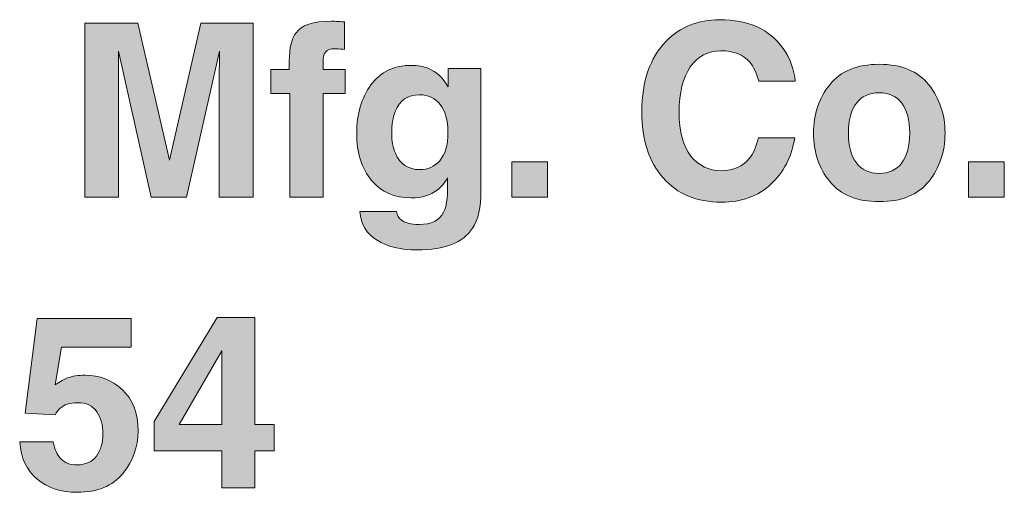
# Model space of a CAD drawing. Units: inches. Extents: x 0.66 to 8.15, y 3.19 to 10.17.
# Drawn here: x 1.67 to 2.35, y 9.84 to 10.17 of the extents above; entities that cross this region are included whole.
import ezdxf

# ---------------------------------------------------------------- set-up
doc = ezdxf.new("R2010")
doc.units = ezdxf.units.IN
doc.header["$MEASUREMENT"] = 0
doc.layers.add('Layer 1', color=7, linetype='Continuous')

# ---------------------------------------------------------------- blocks, each defined once
blk = doc.blocks.new('block 727')
at = {"layer": 'Layer 1'}
h = blk.add_hatch(color=7, dxfattribs=at)
h.dxf.hatch_style = 2
edge = h.paths.add_edge_path()
edge.add_spline(control_points=[(1.79683, 10.16543), (1.79683, 10.16543), (1.8329, 10.16543), (1.8329, 10.16543), (1.8329, 10.16543), (1.8329, 10.04547), (1.8329, 10.04547), (1.8329, 10.04547), (1.80954, 10.04547), (1.80954, 10.04547), (1.80954, 10.04547), (1.80954, 10.12661), (1.80954, 10.12661), (1.80954, 10.12894), (1.80957, 10.13221), (1.80962, 10.13641), (1.80968, 10.14062), (1.80971, 10.14386), (1.80971, 10.14614), (1.80971, 10.14614), (1.78697, 10.04547), (1.78697, 10.04547), (1.78697, 10.04547), (1.76261, 10.04547), (1.76261, 10.04547), (1.76261, 10.04547), (1.74004, 10.14614), (1.74004, 10.14614), (1.74004, 10.14386), (1.74007, 10.14062), (1.74013, 10.13641), (1.74018, 10.13221), (1.74021, 10.12894), (1.74021, 10.12661), (1.74021, 10.12661), (1.74021, 10.04547), (1.74021, 10.04547), (1.74021, 10.04547), (1.71685, 10.04547), (1.71685, 10.04547), (1.71685, 10.04547), (1.71685, 10.16543), (1.71685, 10.16543), (1.71685, 10.16543), (1.75332, 10.16543), (1.75332, 10.16543), (1.75332, 10.16543), (1.77516, 10.07111), (1.77516, 10.07111), (1.77516, 10.07111), (1.79683, 10.16543), (1.79683, 10.16543)], knot_values=[0, 0, 0, 0, 1, 1, 1, 2, 2, 2, 3, 3, 3, 4, 4, 4, 5, 5, 5, 6, 6, 6, 7, 7, 7, 8, 8, 8, 9, 9, 9, 10, 10, 10, 11, 11, 11, 12, 12, 12, 13, 13, 13, 14, 14, 14, 15, 15, 15, 16, 16, 16, 17, 17, 17, 17], degree=3, periodic=1)
h = blk.add_hatch(color=7, dxfattribs=at)
h.dxf.hatch_style = 2
edge = h.paths.add_edge_path()
edge.add_spline(control_points=[(1.89092, 10.16652), (1.89212, 10.16644), (1.89374, 10.16632), (1.89581, 10.16616), (1.89581, 10.16616), (1.89581, 10.14728), (1.89581, 10.14728), (1.8945, 10.14744), (1.89232, 10.14756), (1.88926, 10.14764), (1.88619, 10.14773), (1.88407, 10.14705), (1.88291, 10.14561), (1.88174, 10.14417), (1.88116, 10.14258), (1.88116, 10.14085), (1.88116, 10.13911), (1.88116, 10.13662), (1.88116, 10.13336), (1.88116, 10.13336), (1.89638, 10.13336), (1.89638, 10.13336), (1.89638, 10.13336), (1.89638, 10.117), (1.89638, 10.117), (1.89638, 10.117), (1.88116, 10.117), (1.88116, 10.117), (1.88116, 10.117), (1.88116, 10.04547), (1.88116, 10.04547), (1.88116, 10.04547), (1.85813, 10.04547), (1.85813, 10.04547), (1.85813, 10.04547), (1.85813, 10.117), (1.85813, 10.117), (1.85813, 10.117), (1.84511, 10.117), (1.84511, 10.117), (1.84511, 10.117), (1.84511, 10.13336), (1.84511, 10.13336), (1.84511, 10.13336), (1.8578, 10.13336), (1.8578, 10.13336), (1.8578, 10.13336), (1.8578, 10.13906), (1.8578, 10.13906), (1.8578, 10.14855), (1.8594, 10.15509), (1.8626, 10.15867), (1.86597, 10.16399), (1.87408, 10.16665), (1.88694, 10.16665), (1.8884, 10.16665), (1.88973, 10.16661), (1.89092, 10.16652)], knot_values=[0, 0, 0, 0, 1, 1, 1, 2, 2, 2, 3, 3, 3, 4, 4, 4, 5, 5, 5, 6, 6, 6, 7, 7, 7, 8, 8, 8, 9, 9, 9, 10, 10, 10, 11, 11, 11, 12, 12, 12, 13, 13, 13, 14, 14, 14, 15, 15, 15, 16, 16, 16, 17, 17, 17, 18, 18, 18, 19, 19, 19, 19], degree=3, periodic=1)
h = blk.add_hatch(color=7, dxfattribs=at)
h.dxf.hatch_style = 2
edge = h.paths.add_edge_path()
edge.add_spline(control_points=[(2.11747, 10.15289), (2.12713, 10.16277), (2.13942, 10.1677), (2.15434, 10.1677), (2.17431, 10.1677), (2.18891, 10.16109), (2.19814, 10.14785), (2.20324, 10.14041), (2.20597, 10.13295), (2.20635, 10.12547), (2.20635, 10.12547), (2.18129, 10.12547), (2.18129, 10.12547), (2.17969, 10.13122), (2.17765, 10.13556), (2.17515, 10.13849), (2.17068, 10.1437), (2.16407, 10.1463), (2.1553, 10.1463), (2.14637, 10.1463), (2.13932, 10.14263), (2.13417, 10.13527), (2.12901, 10.12792), (2.12644, 10.11752), (2.12644, 10.10406), (2.12644, 10.09061), (2.12916, 10.08053), (2.1346, 10.07383), (2.14003, 10.06713), (2.14695, 10.06378), (2.15533, 10.06378), (2.16393, 10.06378), (2.17048, 10.06666), (2.17499, 10.07241), (2.17749, 10.0755), (2.17956, 10.08014), (2.18121, 10.08632), (2.18121, 10.08632), (2.20611, 10.08632), (2.20611, 10.08632), (2.20396, 10.07325), (2.19847, 10.06262), (2.18964, 10.05442), (2.18081, 10.04623), (2.1695, 10.04213), (2.15571, 10.04213), (2.13864, 10.04213), (2.12522, 10.04767), (2.11546, 10.05874), (2.10569, 10.06986), (2.1008, 10.0851), (2.1008, 10.10447), (2.1008, 10.12541), (2.10636, 10.14155), (2.11747, 10.15289)], knot_values=[0, 0, 0, 0, 1, 1, 1, 2, 2, 2, 3, 3, 3, 4, 4, 4, 5, 5, 5, 6, 6, 6, 7, 7, 7, 8, 8, 8, 9, 9, 9, 10, 10, 10, 11, 11, 11, 12, 12, 12, 13, 13, 13, 14, 14, 14, 15, 15, 15, 16, 16, 16, 17, 17, 17, 18, 18, 18, 18], degree=3, periodic=1)
h = blk.add_hatch(color=7, dxfattribs=at)
h.dxf.hatch_style = 2
edge = h.paths.add_edge_path()
edge.add_spline(control_points=[(1.95361, 10.13426), (1.95924, 10.13192), (1.96379, 10.12764), (1.96726, 10.1214), (1.96726, 10.1214), (1.96726, 10.13418), (1.96726, 10.13418), (1.96726, 10.13418), (1.98988, 10.13418), (1.98988, 10.13418), (1.98988, 10.13418), (1.98988, 10.05003), (1.98988, 10.05003), (1.98988, 10.03858), (1.98796, 10.02995), (1.9841, 10.02415), (1.97748, 10.01417), (1.96479, 10.00918), (1.94602, 10.00918), (1.93468, 10.00918), (1.92543, 10.0114), (1.91827, 10.01585), (1.91111, 10.0203), (1.90715, 10.02694), (1.90639, 10.03579), (1.90639, 10.03579), (1.93161, 10.03579), (1.93161, 10.03579), (1.93226, 10.03307), (1.93332, 10.03112), (1.93479, 10.02993), (1.93728, 10.02781), (1.94149, 10.02675), (1.9474, 10.02675), (1.95576, 10.02675), (1.96134, 10.02955), (1.96417, 10.03514), (1.96601, 10.03872), (1.96693, 10.04474), (1.96693, 10.0532), (1.96693, 10.0532), (1.96693, 10.0589), (1.96693, 10.0589), (1.96471, 10.0551), (1.96232, 10.05225), (1.95977, 10.05035), (1.95516, 10.04683), (1.94916, 10.04506), (1.94179, 10.04506), (1.93039, 10.04506), (1.92129, 10.04907), (1.91448, 10.05707), (1.90767, 10.06507), (1.90427, 10.07591), (1.90427, 10.08958), (1.90427, 10.10276), (1.90755, 10.11384), (1.9141, 10.12282), (1.92066, 10.1318), (1.92995, 10.13629), (1.94198, 10.13629), (1.94642, 10.13629), (1.9503, 10.13561), (1.95361, 10.13426)], knot_values=[0, 0, 0, 0, 1, 1, 1, 2, 2, 2, 3, 3, 3, 4, 4, 4, 5, 5, 5, 6, 6, 6, 7, 7, 7, 8, 8, 8, 9, 9, 9, 10, 10, 10, 11, 11, 11, 12, 12, 12, 13, 13, 13, 14, 14, 14, 15, 15, 15, 16, 16, 16, 17, 17, 17, 18, 18, 18, 19, 19, 19, 20, 20, 20, 21, 21, 21, 21], degree=3, periodic=1)
edge = h.paths.add_edge_path()
edge.add_spline(control_points=[(1.9615, 10.07066), (1.96523, 10.07475), (1.9671, 10.08128), (1.9671, 10.09023), (1.9671, 10.09864), (1.96533, 10.10504), (1.96179, 10.10944), (1.95825, 10.11383), (1.9535, 10.11603), (1.94756, 10.11603), (1.93946, 10.11603), (1.93387, 10.1122), (1.93079, 10.10455), (1.92917, 10.10048), (1.92836, 10.09547), (1.92836, 10.0895), (1.92836, 10.08434), (1.92922, 10.07976), (1.93095, 10.07574), (1.93408, 10.06826), (1.9397, 10.06451), (1.94781, 10.06451), (1.95321, 10.06451), (1.95778, 10.06656), (1.9615, 10.07066)], knot_values=[0, 0, 0, 0, 1, 1, 1, 2, 2, 2, 3, 3, 3, 4, 4, 4, 5, 5, 5, 6, 6, 6, 7, 7, 7, 8, 8, 8, 8], degree=3, periodic=1)
h = blk.add_hatch(color=7, dxfattribs=at)
h.dxf.hatch_style = 2
edge = h.paths.add_edge_path()
edge.add_spline(control_points=[(2.29848, 10.05632), (2.29099, 10.04708), (2.27962, 10.04246), (2.26438, 10.04246), (2.24913, 10.04246), (2.23777, 10.04708), (2.23028, 10.05632), (2.22279, 10.06557), (2.21905, 10.07669), (2.21905, 10.0897), (2.21905, 10.10249), (2.22279, 10.11358), (2.23028, 10.12296), (2.23777, 10.13233), (2.24913, 10.13702), (2.26438, 10.13702), (2.27962, 10.13702), (2.29099, 10.13233), (2.29848, 10.12296), (2.30596, 10.11358), (2.30971, 10.10249), (2.30971, 10.0897), (2.30971, 10.07669), (2.30596, 10.06557), (2.29848, 10.05632)], knot_values=[0, 0, 0, 0, 1, 1, 1, 2, 2, 2, 3, 3, 3, 4, 4, 4, 5, 5, 5, 6, 6, 6, 7, 7, 7, 8, 8, 8, 8], degree=3, periodic=1)
edge = h.paths.add_edge_path()
edge.add_spline(control_points=[(2.27992, 10.06914), (2.28356, 10.07396), (2.28537, 10.08082), (2.28537, 10.0897), (2.28537, 10.09859), (2.28356, 10.10543), (2.27992, 10.11022), (2.27629, 10.11501), (2.27108, 10.11741), (2.2643, 10.11741), (2.25751, 10.11741), (2.25229, 10.11501), (2.24863, 10.11022), (2.24497, 10.10543), (2.24314, 10.09859), (2.24314, 10.0897), (2.24314, 10.08082), (2.24497, 10.07396), (2.24863, 10.06914), (2.25229, 10.06432), (2.25751, 10.06191), (2.2643, 10.06191), (2.27108, 10.06191), (2.27629, 10.06432), (2.27992, 10.06914)], knot_values=[0, 0, 0, 0, 1, 1, 1, 2, 2, 2, 3, 3, 3, 4, 4, 4, 5, 5, 5, 6, 6, 6, 7, 7, 7, 8, 8, 8, 8], degree=3, periodic=1)
h = blk.add_hatch(color=7, dxfattribs=at)
h.dxf.hatch_style = 2
h.paths.add_polyline_path([(2.01112, 10.0698), (2.03578, 10.0698), (2.03578, 10.04547), (2.01112, 10.04547)])
h = blk.add_hatch(color=7, dxfattribs=at)
h.dxf.hatch_style = 2
h.paths.add_polyline_path([(2.3259, 10.0698), (2.35056, 10.0698), (2.35056, 10.04547), (2.3259, 10.04547)])
h = blk.add_hatch(color=7, dxfattribs=at)
h.dxf.hatch_style = 2
edge = h.paths.add_edge_path()
edge.add_spline(control_points=[(1.69512, 9.87705), (1.69604, 9.872), (1.6978, 9.86811), (1.7004, 9.86537), (1.703, 9.86263), (1.70679, 9.86126), (1.71176, 9.86126), (1.7175, 9.86126), (1.72188, 9.86328), (1.72488, 9.86732), (1.72788, 9.87137), (1.72938, 9.87645), (1.72938, 9.88258), (1.72938, 9.8886), (1.72797, 9.89369), (1.72517, 9.89784), (1.72234, 9.90199), (1.71796, 9.90407), (1.71201, 9.90407), (1.70919, 9.90407), (1.70676, 9.90371), (1.70471, 9.90301), (1.70108, 9.90171), (1.69834, 9.89929), (1.6965, 9.89577), (1.6965, 9.89577), (1.67571, 9.89674), (1.67571, 9.89674), (1.67571, 9.89674), (1.68399, 9.96193), (1.68399, 9.96193), (1.68399, 9.96193), (1.74891, 9.96193), (1.74891, 9.96193), (1.74891, 9.96193), (1.74891, 9.94223), (1.74891, 9.94223), (1.74891, 9.94223), (1.70072, 9.94223), (1.70072, 9.94223), (1.70072, 9.94223), (1.6965, 9.91644), (1.6965, 9.91644), (1.70008, 9.91877), (1.70287, 9.92032), (1.70487, 9.92107), (1.70823, 9.92232), (1.71232, 9.92295), (1.71714, 9.92295), (1.72689, 9.92295), (1.7354, 9.91966), (1.74266, 9.9131), (1.74993, 9.90653), (1.75355, 9.89699), (1.75355, 9.88445), (1.75355, 9.87355), (1.75005, 9.86381), (1.74307, 9.85524), (1.73607, 9.84667), (1.72561, 9.84238), (1.71168, 9.84238), (1.70047, 9.84238), (1.69125, 9.84539), (1.68404, 9.85141), (1.67683, 9.85744), (1.67282, 9.86598), (1.67201, 9.87705), (1.67201, 9.87705), (1.69512, 9.87705), (1.69512, 9.87705)], knot_values=[0, 0, 0, 0, 1, 1, 1, 2, 2, 2, 3, 3, 3, 4, 4, 4, 5, 5, 5, 6, 6, 6, 7, 7, 7, 8, 8, 8, 9, 9, 9, 10, 10, 10, 11, 11, 11, 12, 12, 12, 13, 13, 13, 14, 14, 14, 15, 15, 15, 16, 16, 16, 17, 17, 17, 18, 18, 18, 19, 19, 19, 20, 20, 20, 21, 21, 21, 22, 22, 22, 23, 23, 23, 23], degree=3, periodic=1)
h = blk.add_hatch(color=7, dxfattribs=at)
h.dxf.hatch_style = 2
h.paths.add_polyline_path([(1.84747, 9.87086), (1.83412, 9.87086), (1.83412, 9.84547), (1.81141, 9.84547), (1.81141, 9.87086), (1.7647, 9.87086), (1.7647, 9.89113), (1.80808, 9.96274), (1.83412, 9.96274), (1.83412, 9.88901), (1.84747, 9.88901)])
h.paths.add_polyline_path([(1.81141, 9.88901), (1.81141, 9.93984), (1.78196, 9.88901)])
at = {"layer": 'Layer 1', "lineweight": 0}
for points in [[(2.01112, 10.0698), (2.03578, 10.0698), (2.03578, 10.04547), (2.01112, 10.04547), (2.01112, 10.0698)], [(2.3259, 10.0698), (2.35056, 10.0698), (2.35056, 10.04547), (2.3259, 10.04547), (2.3259, 10.0698)], [(1.84747, 9.87086), (1.83412, 9.87086), (1.83412, 9.84547), (1.81141, 9.84547), (1.81141, 9.87086), (1.7647, 9.87086), (1.7647, 9.89113), (1.80808, 9.96274), (1.83412, 9.96274), (1.83412, 9.88901), (1.84747, 9.88901), (1.84747, 9.87086)], [(1.81141, 9.88901), (1.81141, 9.93984), (1.78196, 9.88901), (1.81141, 9.88901)]]:
    blk.add_lwpolyline(points, dxfattribs=at)
for points, knots in [([(1.79683, 10.16543), (1.79683, 10.16543), (1.8329, 10.16543), (1.8329, 10.16543), (1.8329, 10.16543), (1.8329, 10.04547), (1.8329, 10.04547), (1.8329, 10.04547), (1.80954, 10.04547), (1.80954, 10.04547), (1.80954, 10.04547), (1.80954, 10.12661), (1.80954, 10.12661), (1.80954, 10.12894), (1.80957, 10.13221), (1.80962, 10.13641), (1.80968, 10.14062), (1.80971, 10.14386), (1.80971, 10.14614), (1.80971, 10.14614), (1.78697, 10.04547), (1.78697, 10.04547), (1.78697, 10.04547), (1.76261, 10.04547), (1.76261, 10.04547), (1.76261, 10.04547), (1.74004, 10.14614), (1.74004, 10.14614), (1.74004, 10.14386), (1.74007, 10.14062), (1.74013, 10.13641), (1.74018, 10.13221), (1.74021, 10.12894), (1.74021, 10.12661), (1.74021, 10.12661), (1.74021, 10.04547), (1.74021, 10.04547), (1.74021, 10.04547), (1.71685, 10.04547), (1.71685, 10.04547), (1.71685, 10.04547), (1.71685, 10.16543), (1.71685, 10.16543), (1.71685, 10.16543), (1.75332, 10.16543), (1.75332, 10.16543), (1.75332, 10.16543), (1.77516, 10.07111), (1.77516, 10.07111), (1.77516, 10.07111), (1.79683, 10.16543), (1.79683, 10.16543)], [0, 0, 0, 0, 1, 1, 1, 2, 2, 2, 3, 3, 3, 4, 4, 4, 5, 5, 5, 6, 6, 6, 7, 7, 7, 8, 8, 8, 9, 9, 9, 10, 10, 10, 11, 11, 11, 12, 12, 12, 13, 13, 13, 14, 14, 14, 15, 15, 15, 16, 16, 16, 17, 17, 17, 17]), ([(1.89092, 10.16652), (1.89212, 10.16644), (1.89374, 10.16632), (1.89581, 10.16616), (1.89581, 10.16616), (1.89581, 10.14728), (1.89581, 10.14728), (1.8945, 10.14744), (1.89232, 10.14756), (1.88926, 10.14764), (1.88619, 10.14773), (1.88407, 10.14705), (1.88291, 10.14561), (1.88174, 10.14417), (1.88116, 10.14258), (1.88116, 10.14085), (1.88116, 10.13911), (1.88116, 10.13662), (1.88116, 10.13336), (1.88116, 10.13336), (1.89638, 10.13336), (1.89638, 10.13336), (1.89638, 10.13336), (1.89638, 10.117), (1.89638, 10.117), (1.89638, 10.117), (1.88116, 10.117), (1.88116, 10.117), (1.88116, 10.117), (1.88116, 10.04547), (1.88116, 10.04547), (1.88116, 10.04547), (1.85813, 10.04547), (1.85813, 10.04547), (1.85813, 10.04547), (1.85813, 10.117), (1.85813, 10.117), (1.85813, 10.117), (1.84511, 10.117), (1.84511, 10.117), (1.84511, 10.117), (1.84511, 10.13336), (1.84511, 10.13336), (1.84511, 10.13336), (1.8578, 10.13336), (1.8578, 10.13336), (1.8578, 10.13336), (1.8578, 10.13906), (1.8578, 10.13906), (1.8578, 10.14855), (1.8594, 10.15509), (1.8626, 10.15867), (1.86597, 10.16399), (1.87408, 10.16665), (1.88694, 10.16665), (1.8884, 10.16665), (1.88973, 10.16661), (1.89092, 10.16652)], [0, 0, 0, 0, 1, 1, 1, 2, 2, 2, 3, 3, 3, 4, 4, 4, 5, 5, 5, 6, 6, 6, 7, 7, 7, 8, 8, 8, 9, 9, 9, 10, 10, 10, 11, 11, 11, 12, 12, 12, 13, 13, 13, 14, 14, 14, 15, 15, 15, 16, 16, 16, 17, 17, 17, 18, 18, 18, 19, 19, 19, 19]), ([(2.11747, 10.15289), (2.12713, 10.16277), (2.13942, 10.1677), (2.15434, 10.1677), (2.17431, 10.1677), (2.18891, 10.16109), (2.19814, 10.14785), (2.20324, 10.14041), (2.20597, 10.13295), (2.20635, 10.12547), (2.20635, 10.12547), (2.18129, 10.12547), (2.18129, 10.12547), (2.17969, 10.13122), (2.17765, 10.13556), (2.17515, 10.13849), (2.17068, 10.1437), (2.16407, 10.1463), (2.1553, 10.1463), (2.14637, 10.1463), (2.13932, 10.14263), (2.13417, 10.13527), (2.12901, 10.12792), (2.12644, 10.11752), (2.12644, 10.10406), (2.12644, 10.09061), (2.12916, 10.08053), (2.1346, 10.07383), (2.14003, 10.06713), (2.14695, 10.06378), (2.15533, 10.06378), (2.16393, 10.06378), (2.17048, 10.06666), (2.17499, 10.07241), (2.17749, 10.0755), (2.17956, 10.08014), (2.18121, 10.08632), (2.18121, 10.08632), (2.20611, 10.08632), (2.20611, 10.08632), (2.20396, 10.07325), (2.19847, 10.06262), (2.18964, 10.05442), (2.18081, 10.04623), (2.1695, 10.04213), (2.15571, 10.04213), (2.13864, 10.04213), (2.12522, 10.04767), (2.11546, 10.05874), (2.10569, 10.06986), (2.1008, 10.0851), (2.1008, 10.10447), (2.1008, 10.12541), (2.10636, 10.14155), (2.11747, 10.15289)], [0, 0, 0, 0, 1, 1, 1, 2, 2, 2, 3, 3, 3, 4, 4, 4, 5, 5, 5, 6, 6, 6, 7, 7, 7, 8, 8, 8, 9, 9, 9, 10, 10, 10, 11, 11, 11, 12, 12, 12, 13, 13, 13, 14, 14, 14, 15, 15, 15, 16, 16, 16, 17, 17, 17, 18, 18, 18, 18]), ([(1.95361, 10.13426), (1.95924, 10.13192), (1.96379, 10.12764), (1.96726, 10.1214), (1.96726, 10.1214), (1.96726, 10.13418), (1.96726, 10.13418), (1.96726, 10.13418), (1.98988, 10.13418), (1.98988, 10.13418), (1.98988, 10.13418), (1.98988, 10.05003), (1.98988, 10.05003), (1.98988, 10.03858), (1.98796, 10.02995), (1.9841, 10.02415), (1.97748, 10.01417), (1.96479, 10.00918), (1.94602, 10.00918), (1.93468, 10.00918), (1.92543, 10.0114), (1.91827, 10.01585), (1.91111, 10.0203), (1.90715, 10.02694), (1.90639, 10.03579), (1.90639, 10.03579), (1.93161, 10.03579), (1.93161, 10.03579), (1.93226, 10.03307), (1.93332, 10.03112), (1.93479, 10.02993), (1.93728, 10.02781), (1.94149, 10.02675), (1.9474, 10.02675), (1.95576, 10.02675), (1.96134, 10.02955), (1.96417, 10.03514), (1.96601, 10.03872), (1.96693, 10.04474), (1.96693, 10.0532), (1.96693, 10.0532), (1.96693, 10.0589), (1.96693, 10.0589), (1.96471, 10.0551), (1.96232, 10.05225), (1.95977, 10.05035), (1.95516, 10.04683), (1.94916, 10.04506), (1.94179, 10.04506), (1.93039, 10.04506), (1.92129, 10.04907), (1.91448, 10.05707), (1.90767, 10.06507), (1.90427, 10.07591), (1.90427, 10.08958), (1.90427, 10.10276), (1.90755, 10.11384), (1.9141, 10.12282), (1.92066, 10.1318), (1.92995, 10.13629), (1.94198, 10.13629), (1.94642, 10.13629), (1.9503, 10.13561), (1.95361, 10.13426)], [0, 0, 0, 0, 1, 1, 1, 2, 2, 2, 3, 3, 3, 4, 4, 4, 5, 5, 5, 6, 6, 6, 7, 7, 7, 8, 8, 8, 9, 9, 9, 10, 10, 10, 11, 11, 11, 12, 12, 12, 13, 13, 13, 14, 14, 14, 15, 15, 15, 16, 16, 16, 17, 17, 17, 18, 18, 18, 19, 19, 19, 20, 20, 20, 21, 21, 21, 21]), ([(2.29848, 10.05632), (2.29099, 10.04708), (2.27962, 10.04246), (2.26438, 10.04246), (2.24913, 10.04246), (2.23777, 10.04708), (2.23028, 10.05632), (2.22279, 10.06557), (2.21905, 10.07669), (2.21905, 10.0897), (2.21905, 10.10249), (2.22279, 10.11358), (2.23028, 10.12296), (2.23777, 10.13233), (2.24913, 10.13702), (2.26438, 10.13702), (2.27962, 10.13702), (2.29099, 10.13233), (2.29848, 10.12296), (2.30596, 10.11358), (2.30971, 10.10249), (2.30971, 10.0897), (2.30971, 10.07669), (2.30596, 10.06557), (2.29848, 10.05632)], [0, 0, 0, 0, 1, 1, 1, 2, 2, 2, 3, 3, 3, 4, 4, 4, 5, 5, 5, 6, 6, 6, 7, 7, 7, 8, 8, 8, 8]), ([(2.27992, 10.06914), (2.28356, 10.07396), (2.28537, 10.08082), (2.28537, 10.0897), (2.28537, 10.09859), (2.28356, 10.10543), (2.27992, 10.11022), (2.27629, 10.11501), (2.27108, 10.11741), (2.2643, 10.11741), (2.25751, 10.11741), (2.25229, 10.11501), (2.24863, 10.11022), (2.24497, 10.10543), (2.24314, 10.09859), (2.24314, 10.0897), (2.24314, 10.08082), (2.24497, 10.07396), (2.24863, 10.06914), (2.25229, 10.06432), (2.25751, 10.06191), (2.2643, 10.06191), (2.27108, 10.06191), (2.27629, 10.06432), (2.27992, 10.06914)], [0, 0, 0, 0, 1, 1, 1, 2, 2, 2, 3, 3, 3, 4, 4, 4, 5, 5, 5, 6, 6, 6, 7, 7, 7, 8, 8, 8, 8]), ([(1.9615, 10.07066), (1.96523, 10.07475), (1.9671, 10.08128), (1.9671, 10.09023), (1.9671, 10.09864), (1.96533, 10.10504), (1.96179, 10.10944), (1.95825, 10.11383), (1.9535, 10.11603), (1.94756, 10.11603), (1.93946, 10.11603), (1.93387, 10.1122), (1.93079, 10.10455), (1.92917, 10.10048), (1.92836, 10.09547), (1.92836, 10.0895), (1.92836, 10.08434), (1.92922, 10.07976), (1.93095, 10.07574), (1.93408, 10.06826), (1.9397, 10.06451), (1.94781, 10.06451), (1.95321, 10.06451), (1.95778, 10.06656), (1.9615, 10.07066)], [0, 0, 0, 0, 1, 1, 1, 2, 2, 2, 3, 3, 3, 4, 4, 4, 5, 5, 5, 6, 6, 6, 7, 7, 7, 8, 8, 8, 8]), ([(1.69512, 9.87705), (1.69604, 9.872), (1.6978, 9.86811), (1.7004, 9.86537), (1.703, 9.86263), (1.70679, 9.86126), (1.71176, 9.86126), (1.7175, 9.86126), (1.72188, 9.86328), (1.72488, 9.86732), (1.72788, 9.87137), (1.72938, 9.87645), (1.72938, 9.88258), (1.72938, 9.8886), (1.72797, 9.89369), (1.72517, 9.89784), (1.72234, 9.90199), (1.71796, 9.90407), (1.71201, 9.90407), (1.70919, 9.90407), (1.70676, 9.90371), (1.70471, 9.90301), (1.70108, 9.90171), (1.69834, 9.89929), (1.6965, 9.89577), (1.6965, 9.89577), (1.67571, 9.89674), (1.67571, 9.89674), (1.67571, 9.89674), (1.68399, 9.96193), (1.68399, 9.96193), (1.68399, 9.96193), (1.74891, 9.96193), (1.74891, 9.96193), (1.74891, 9.96193), (1.74891, 9.94223), (1.74891, 9.94223), (1.74891, 9.94223), (1.70072, 9.94223), (1.70072, 9.94223), (1.70072, 9.94223), (1.6965, 9.91644), (1.6965, 9.91644), (1.70008, 9.91877), (1.70287, 9.92032), (1.70487, 9.92107), (1.70823, 9.92232), (1.71232, 9.92295), (1.71714, 9.92295), (1.72689, 9.92295), (1.7354, 9.91966), (1.74266, 9.9131), (1.74993, 9.90653), (1.75355, 9.89699), (1.75355, 9.88445), (1.75355, 9.87355), (1.75005, 9.86381), (1.74307, 9.85524), (1.73607, 9.84667), (1.72561, 9.84238), (1.71168, 9.84238), (1.70047, 9.84238), (1.69125, 9.84539), (1.68404, 9.85141), (1.67683, 9.85744), (1.67282, 9.86598), (1.67201, 9.87705), (1.67201, 9.87705), (1.69512, 9.87705), (1.69512, 9.87705)], [0, 0, 0, 0, 1, 1, 1, 2, 2, 2, 3, 3, 3, 4, 4, 4, 5, 5, 5, 6, 6, 6, 7, 7, 7, 8, 8, 8, 9, 9, 9, 10, 10, 10, 11, 11, 11, 12, 12, 12, 13, 13, 13, 14, 14, 14, 15, 15, 15, 16, 16, 16, 17, 17, 17, 18, 18, 18, 19, 19, 19, 20, 20, 20, 21, 21, 21, 22, 22, 22, 23, 23, 23, 23])]:
    blk.add_open_spline(points, degree=3, knots=knots, dxfattribs=at)

msp = doc.modelspace()

# ---------------------------------------------------------------- block references
at = {"layer": 'Layer 1'}
msp.add_blockref('block 727', (0, 0), dxfattribs=at)

doc.saveas('drawing.dxf')
